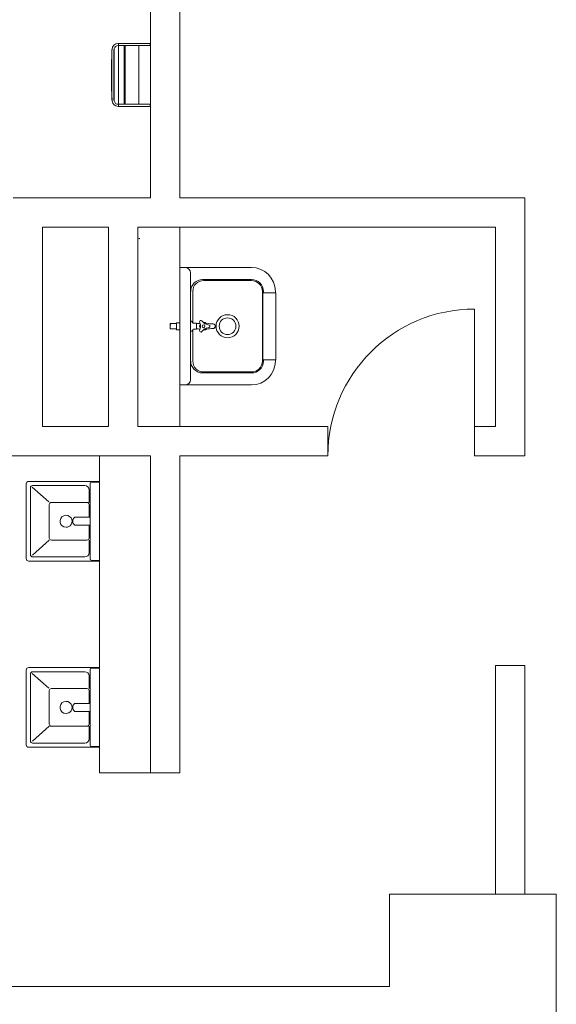
# Model space of a CAD drawing. Units: millimetres. Extents: x 275156 to 317156, y -7201 to 52199.
# Drawn here: x 279249 to 281801, y 12425 to 17106 of the extents above; entities that cross this region are included whole.
import ezdxf

# ---------------------------------------------------------------- set-up
doc = ezdxf.new("R2010")
doc.units = ezdxf.units.MM

# ---------------------------------------------------------------- blocks, each defined once
blk = doc.blocks.new('$$P_-001-$$ATRU$$2$$DWG等高線$$等高線$$0$$LEN$$m')
at = {"color": 9, "linetype": 'Continuous', "lineweight": 9}
for p, q in [((680873678.5598, -1294759967.14748), (680878067.6798, -1294761193.1242)), ((680878067.6798, -1294761193.1242), (680881638.9198, -1294763621.3642)), ((680881638.9198, -1294763621.3642), (680884392.2798, -1294767251.86748)), ((680884392.2798, -1294767251.86748), (680887145.6398, -1294770882.37584)), ((680887145.6398, -1294770882.37584), (680888522.3198, -1294774976.85584)), ((680888522.3198, -1294774976.85584), (680888522.3198, -1294779535.30748))]:
    blk.add_line(p, q, dxfattribs=at)

msp = doc.modelspace()

# ---------------------------------------------------------------- linework, layer by layer
at = {"color": 250, "linetype": 'Continuous', "lineweight": 13}
for p, q in [((279870.86666, 17395.057227), (279870.86666, 16258.844062)), ((280010.401611, 17395.057227), (280010.401611, 16258.844062)), ((279718.374898, 16992.265853), (279718.374898, 16990.77084)), ((279868.873304, 16992.7642), (279718.873231, 16992.7642)), ((279869.371643, 16990.77084), (279869.371643, 16992.265853)), ((279869.869982, 16990.272493), (279869.869982, 16991.269173)), ((279687.975237, 16962.185533), (279688.055191, 16964.960021)), ((279687.976515, 16723.660085), (279687.975237, 16962.185533)), ((279697.444658, 16962.863846), (279697.838346, 16966.850559)), ((279697.444658, 16962.863846), (279697.444658, 16723.661079)), ((279697.94299, 16962.863846), (279697.444658, 16962.863846)), ((279698.591414, 16966.850559), (279697.838346, 16966.850559)), ((279697.94299, 16962.863846), (279697.94299, 16723.661079)), ((279698.591414, 16966.850559), (279698.668598, 16967.196714)), ((279718.374898, 16990.77084), (279718.374898, 16983.295746)), ((279718.374898, 16703.577361), (279718.374898, 16982.947579)), ((279718.374898, 16982.797413), (279718.873231, 16982.797413)), ((279718.873231, 16982.797413), (279870.368321, 16982.797413)), ((279746.662808, 16703.727512), (279746.662808, 16982.797413)), ((279751.066868, 16982.797413), (279751.066868, 16703.727512)), ((279815.702878, 16704.225844), (279815.702878, 16982.29908)), ((279869.371643, 16983.295746), (279869.371643, 16990.77084)), ((279869.869982, 16985.787454), (279869.371643, 16985.787454)), ((279869.869982, 16988.629007), (279869.869982, 16990.272493)), ((279869.869982, 16985.787454), (279869.869982, 16988.629007)), ((279870.86666, 16982.29908), (279870.86666, 16984.790774)), ((279870.86666, 16704.225844), (279870.86666, 16982.29908)), ((279697.444658, 16723.661079), (279697.838346, 16719.674365)), ((279697.94299, 16723.661079), (279697.444658, 16723.661079)), ((279698.591414, 16719.674365), (279697.838346, 16719.674365)), ((279698.591414, 16719.674365), (279698.668598, 16719.328211)), ((279717.810534, 16703.727512), (279717.875793, 16703.727512)), ((279718.374898, 16703.727512), (279718.873231, 16703.727512)), ((279718.374898, 16695.754085), (279718.374898, 16703.229179)), ((279718.374898, 16694.259072), (279718.374898, 16695.754085)), ((279718.873231, 16703.727512), (279870.368321, 16703.727512)), ((279868.873304, 16693.760724), (279718.873231, 16693.760724)), ((279869.371643, 16703.229179), (279869.371643, 16695.754085)), ((279869.371643, 16700.737471), (279869.869982, 16700.737471)), ((279869.371643, 16695.754085), (279869.371643, 16694.259072)), ((279869.869982, 16697.895917), (279869.869982, 16700.737471)), ((279869.869982, 16696.252432), (279869.869982, 16697.895917)), ((279869.869982, 16695.255752), (279869.869982, 16696.252432)), ((279870.86666, 16701.734152), (279870.86666, 16704.225844)), ((279218.04243, 16258.844062), (279870.86666, 16258.844062)), ((280010.401611, 16258.844062), (281651.432291, 16258.844062)), ((281651.432291, 16258.844062), (281651.432291, 15032.929857)), ((279357.57738, 16119.309111), (279357.57738, 15172.464807)), ((279357.57738, 16119.309111), (279671.531017, 16119.309111)), ((279671.531017, 16119.309111), (279671.531017, 15172.464807)), ((279811.065968, 16119.309111), (281511.897341, 16119.309111)), ((279811.065968, 16119.309111), (279811.065968, 15172.464807)), ((279811.065968, 15172.464807), (279811.065968, 16119.309111)), ((279811.065968, 16119.309111), (280010.401611, 16119.309111)), ((280010.401611, 16119.309111), (280010.401611, 15172.464807)), ((281511.897341, 16119.309111), (281511.897341, 15172.464807)), ((280010.401611, 15927.915997), (280351.26556, 15927.915997)), ((280010.401611, 15927.915997), (280010.401611, 15369.776197)), ((280061.232199, 15903.028942), (280061.232199, 15394.693152)), ((280351.26556, 15871.105339), (280119.039536, 15871.105339)), ((280351.26556, 15866.121948), (280124.022927, 15866.121948)), ((280072.19566, 15814.294681), (280072.19566, 15664.025506)), ((280403.092827, 15814.294681), (280403.092827, 15648.846097)), ((280405.255619, 15808.314611), (280466.8902, 15808.314611)), ((280405.255619, 15808.314611), (280405.255619, 15489.377583)), ((280408.076218, 15814.294681), (280408.076218, 15808.314611)), ((280464.886876, 15814.294681), (280464.886876, 15808.314611)), ((280466.8902, 15808.314611), (280466.8902, 15489.377583)), ((281412.22952, 15032.929857), (281412.22952, 15730.604608)), ((279994.454759, 15661.802914), (279965.072685, 15661.802914)), ((279994.454759, 15635.88928), (279965.072685, 15635.88928)), ((279994.454759, 15633.895924), (279994.454759, 15663.79627)), ((279995.949776, 15665.291288), (280010.401611, 15665.291288)), ((280062.228878, 15673.763052), (280061.232199, 15673.763052)), ((280070.122569, 15666.945773), (280070.252137, 15666.457401)), ((280072.19566, 15483.397513), (280072.19566, 15633.666688)), ((280088.142511, 15663.547101), (280074.089348, 15663.547101)), ((280074.089348, 15634.145093), (280088.142511, 15634.145093)), ((280089.139189, 15662.550423), (280089.139189, 15635.141772)), ((280097.740522, 15661.852748), (280089.139189, 15661.852748)), ((280097.740522, 15635.839446), (280089.139189, 15635.839446)), ((280107.737205, 15657.248094), (280103.929894, 15650.640118)), ((280103.929894, 15647.042109), (280107.737205, 15640.4441)), ((280104.777071, 15668.949097), (280108.325245, 15654.955735)), ((280104.777071, 15628.723164), (280108.315278, 15642.726493)), ((280114.743853, 15674.709897), (280125.099339, 15664.643447)), ((280131.019608, 15666.287966), (280123.404987, 15666.287966)), ((280137.946522, 15657.885968), (280134.139211, 15664.483978)), ((280134.139211, 15633.198249), (280137.946522, 15639.796259)), ((280149.577756, 15654.59693), (280135.684062, 15658.523843)), ((280149.577756, 15643.085297), (280135.684062, 15639.158385)), ((280403.092827, 15648.846097), (280403.092827, 15483.397513)), ((279995.949776, 15632.400907), (280010.401611, 15632.400907)), ((280062.228878, 15623.929142), (280061.232199, 15623.929142)), ((280070.252137, 15631.234793), (280070.122569, 15630.746421)), ((280114.743853, 15622.982297), (280125.099339, 15633.048747)), ((280123.404987, 15631.404228), (280131.019608, 15631.404228)), ((280405.086184, 15489.377583), (280466.8902, 15489.377583)), ((280408.076218, 15489.377583), (280408.076218, 15483.397513)), ((280464.886876, 15489.377583), (280464.886876, 15483.397513)), ((280119.039536, 15426.586855), (280351.26556, 15426.586855)), ((280124.022927, 15431.570246), (280351.26556, 15431.570246)), ((280010.401611, 15369.776197), (280351.26556, 15369.776197)), ((279357.57738, 15172.464807), (279671.531017, 15172.464807)), ((279811.065968, 15172.464807), (280714.554769, 15172.464807)), ((280010.401611, 15172.464807), (279811.065968, 15172.464807)), ((280714.554769, 15172.464807), (280714.554769, 15032.929857)), ((281412.22952, 15172.464807), (281412.22952, 15032.929857)), ((281412.22952, 15172.464807), (281511.897341, 15172.464807)), ((276985.483228, 15032.929857), (279870.86666, 15032.929857)), ((279628.871637, 15032.929857), (279628.871637, 13526.450736)), ((279870.86666, 15032.929857), (279870.86666, 13526.450736)), ((280010.401611, 15032.929857), (280010.401611, 13526.450736)), ((280010.401611, 15032.929857), (280714.554769, 15032.929857)), ((281412.22952, 15032.929857), (281651.432291, 15032.929857)), ((279280.034262, 14544.213167), (279280.034262, 14899.030611)), ((279291.9944, 14910.99075), (279628.871637, 14910.99075)), ((279309.934608, 14891.057185), (279559.104162, 14891.057185)), ((279584.021117, 14543.216488), (279584.021117, 14902.020646)), ((279628.871637, 14908.000715), (279590.001187, 14908.000715)), ((279628.871637, 14908.000715), (279628.871637, 14910.99075)), ((279628.871637, 14535.243063), (279628.871637, 14908.000715)), ((279299.967826, 14562.153375), (279299.967826, 14881.090403)), ((279308.640466, 14883.348172), (279387.184363, 14813.531375)), ((279579.037726, 14871.123621), (279579.037726, 14811.322928)), ((279389.668865, 14801.356146), (279389.668865, 14641.887632)), ((279569.070944, 14811.322928), (279399.635648, 14811.322928)), ((279579.037726, 14801.356146), (279579.037726, 14740.816034)), ((279513.333241, 14740.816034), (279583.980219, 14740.816034)), ((279513.333241, 14702.443922), (279583.980219, 14702.443922)), ((279579.037726, 14702.443922), (279579.037726, 14641.887632)), ((279389.732112, 14631.977068), (279309.750514, 14560.882315)), ((279569.070944, 14631.92085), (279399.635648, 14631.92085)), ((279579.037726, 14631.92085), (279579.037726, 14572.120157)), ((279628.873143, 14611.290528), (279628.873143, 14615.875217)), ((279628.873143, 14606.705798), (279628.873143, 14611.290528)), ((279628.873143, 14603.317102), (279628.873143, 14606.705798)), ((279628.873143, 14598.732372), (279628.873143, 14603.317102)), ((279628.873143, 14595.343676), (279628.873143, 14598.732372)), ((279628.873143, 14592.154296), (279628.873143, 14595.343676)), ((279628.873143, 14590.758946), (279628.873143, 14592.154296)), ((279628.873143, 14586.174316), (279628.873143, 14590.758946)), ((279291.9944, 14532.253028), (279628.871637, 14532.253028)), ((279309.934608, 14552.186592), (279559.104162, 14552.186592)), ((279628.871637, 14535.243063), (279591.994543, 14535.243063)), ((279628.871637, 14535.243063), (279628.871637, 14532.253028)), ((279280.034262, 13659.375163), (279280.034262, 14014.192607)), ((279291.9944, 14026.152746), (279628.871637, 14026.152746)), ((279299.967826, 13677.31537), (279299.967826, 13996.252399)), ((279308.640466, 13998.510167), (279387.184363, 13928.693371)), ((279309.934608, 14006.219181), (279559.104162, 14006.219181)), ((279584.021117, 13658.378484), (279584.021117, 14017.182642)), ((279628.871637, 14023.162711), (279590.001187, 14023.162711)), ((279628.871637, 14023.162711), (279628.871637, 14026.152746)), ((279628.871637, 13650.405059), (279628.871637, 14023.162711)), ((281511.897341, 14036.251642), (281511.897341, 12948.758799)), ((281511.897341, 14036.251642), (281651.432291, 14036.251642)), ((281651.432291, 14036.251642), (281651.432291, 12948.758799)), ((279579.037726, 13986.285617), (279579.037726, 13926.484924)), ((279389.668865, 13916.518142), (279389.668865, 13757.049628)), ((279569.070944, 13926.484924), (279399.635648, 13926.484924)), ((279579.037726, 13916.518142), (279579.037726, 13855.978029)), ((279513.333241, 13855.978029), (279583.980219, 13855.978029)), ((279513.333241, 13817.605918), (279583.980219, 13817.605918)), ((279579.037726, 13817.605918), (279579.037726, 13757.049628)), ((279389.732112, 13747.139064), (279309.750514, 13676.044311)), ((279569.070944, 13747.082845), (279399.635648, 13747.082845)), ((279579.037726, 13747.082845), (279579.037726, 13687.282153)), ((279628.873143, 13726.452523), (279628.873143, 13731.037213)), ((279628.873143, 13721.867794), (279628.873143, 13726.452523)), ((279628.873143, 13718.479098), (279628.873143, 13721.867794)), ((279628.873143, 13713.894368), (279628.873143, 13718.479098)), ((279628.873143, 13710.505672), (279628.873143, 13713.894368)), ((279628.873143, 13707.316292), (279628.873143, 13710.505672)), ((279628.873143, 13705.920942), (279628.873143, 13707.316292)), ((279628.873143, 13701.336312), (279628.873143, 13705.920942)), ((279291.9944, 13647.415024), (279628.871637, 13647.415024)), ((279309.934608, 13667.348588), (279559.104162, 13667.348588)), ((279628.871637, 13650.405059), (279591.994543, 13650.405059)), ((279628.871637, 13650.405059), (279628.871637, 13647.415024)), ((279628.871637, 13526.450736), (279870.86666, 13526.450736)), ((279870.86666, 13526.450736), (280010.401611, 13526.450736)), ((281007.079825, 12948.758799), (281007.079825, 12510.220384)), ((281007.079825, 12948.758799), (281800.934024, 12948.758799)), ((281800.934024, 12948.758799), (281800.934024, 12075.668682)), ((276796.156816, 12510.220384), (281007.079825, 12510.220384))]:
    msp.add_line(p, q, dxfattribs=at)
for radius in [54.817302, 39.867129]:
    msp.add_circle((280237.644244, 15648.846097), radius, dxfattribs=at)
for centre, radius, start, end in [((279717.87267, 16962.87383), 29.890372, 89.992563, 175.997801), ((279717.876554, 16992.265855), 0.498339, 0, 90), ((279718.873233, 16992.265855), 0.498339, 90, 180), ((279868.873304, 16992.265855), 0.498339, 0, 90), ((279869.371643, 16991.269177), 0.498339, 0, 90), ((282321.437879, 16843.261854), 2636.146492, 177.414355, 182.670628), ((279722.993626, 16960.835545), 25.132616, 166.15294, 175.370971), ((279717.889238, 16962.85514), 19.948352, 90.036014, 168.446188), ((279698.779855, 16967.703257), 0.518618, 229.692592, 257.612267), ((279717.876615, 16983.301807), 0.49832, 270.009643, 359.303057), ((279718.873233, 16983.295751), 0.498339, 180, 270), ((279816.201216, 16982.299073), 0.498339, 90, 180), ((279868.873304, 16983.295751), 0.498339, 270, 0), ((279869.371643, 16990.272499), 0.498339, 270, 0), ((279869.869982, 16984.790769), 0.996678, 0, 90), ((279870.368321, 16982.299073), 0.498339, 0, 90), ((279717.876301, 16723.659394), 29.89867, 186.124844, 270.000477), ((279722.993626, 16725.68938), 25.132616, 184.629029, 193.84706), ((279717.894532, 16723.683655), 19.95632, 191.589783, 269.75884), ((279698.779487, 16718.822708), 0.517523, 102.372701, 130.337425), ((279717.865989, 16703.218586), 0.50902, 1.192413, 88.896312), ((279717.876554, 16694.259069), 0.498339, 270, 0), ((279718.873233, 16703.229173), 0.498339, 90, 180), ((279718.873233, 16694.259069), 0.498339, 180, 270), ((279816.201216, 16704.225851), 0.498339, 180, 270), ((279868.873304, 16703.229173), 0.498339, 0, 90), ((279868.873304, 16694.259069), 0.498339, 270, 0), ((279869.371643, 16696.252425), 0.498339, 0, 90), ((279869.371643, 16695.255747), 0.498339, 270, 0), ((279869.869982, 16701.734156), 0.996678, 270, 0), ((279870.368321, 16704.225851), 0.498339, 270, 0), ((280036.315244, 15902.999042), 24.916955, 0, 90), ((280351.26556, 15814.294681), 113.621316, 0, 90), ((280119.039536, 15814.294681), 56.810669, 90, 180.036187), ((280351.26556, 15814.294681), 56.810658, 0, 90), ((280124.022927, 15814.294681), 51.827267, 90, 180), ((280351.26556, 15814.294681), 51.827267, 0, 90), ((281412.22952, 15032.929857), 697.67475, 90, 180), ((279990.169043, 15655.324505), 25.913256, 165.522272, 194.477728), ((279990.169043, 15642.367689), 25.913256, 165.522272, 194.477728), ((279939.986295, 15655.324505), 25.913256, 345.522272, 14.477728), ((279995.949776, 15663.79627), 1.495017, 90, 180), ((279995.949776, 15633.895924), 1.495017, 180, 270), ((280026.348462, 15648.846097), 16.44516, 165.859324, 194.140676), ((280062.228878, 15665.789627), 7.973426, 8.322747, 90), ((280074.089348, 15667.533814), 3.986713, 195.648095, 270), ((280088.142511, 15662.550423), 0.996678, 0, 90), ((280088.142511, 15635.141772), 0.996678, 270, 0), ((280097.740522, 15701.719876), 39.867295, 270, 282.453611), ((280097.740522, 15595.972318), 39.867129, 77.549139, 90), ((280123.026249, 15648.846097), 19.185868, 174.619634, 185.380366), ((280110.567771, 15670.42418), 5.98018, 45.803544, 194.191416), ((280084.155798, 15648.846097), 24.917136, 345.806452, 14.193548), ((280142.461474, 15682.50392), 24.917065, 225.805446, 254.195322), ((280142.461474, 15615.178307), 24.916359, 105.804673, 134.194531), ((280123.026249, 15648.846097), 19.18626, 54.618989, 65.37869), ((280123.026249, 15687.218208), 54.817318, 281.927325, 284.850087), ((280123.026249, 15610.473986), 54.817733, 75.171373, 78.072659), ((280163.840222, 15764.630205), 104.651464, 255.171646, 272.212161), ((280163.840222, 15533.061989), 104.650784, 87.787824, 104.82783), ((280147.943204, 15648.846097), 5.97986, 285.803728, 74.196272), ((280167.876768, 15648.945765), 11.106982, 69.130259, 90), ((280167.876768, 15648.736462), 11.107105, 270, 290.869558), ((280167.866802, 15648.77633), 11.148906, 290.874858, 311.684158), ((280167.866802, 15648.915865), 11.149106, 48.3158, 69.125029), ((280167.816968, 15648.866031), 11.215787, 20.657411, 48.299654), ((280167.816968, 15648.826163), 11.216142, 311.70009, 339.342652), ((280167.777101, 15648.846097), 11.262924, 339.329424, 20.670576), ((280062.228878, 15631.902567), 7.97269, 270, 351.676424), ((280110.567771, 15627.268014), 5.980459, 165.808361, 314.196494), ((280123.026249, 15648.846097), 19.186155, 294.621434, 305.38094), ((280119.039536, 15483.397513), 56.810658, 179.963813, 270), ((280124.022927, 15483.397513), 51.827267, 180, 270), ((280351.26556, 15483.397513), 113.621316, 270, 0), ((280351.26556, 15483.397513), 56.810658, 270, 0), ((280351.26556, 15483.397513), 51.827267, 270, 0), ((280036.315244, 15394.693152), 24.916955, 270, 0), ((279291.9944, 14899.030611), 11.960139, 90, 180), ((279309.934608, 14881.090403), 9.966782, 90, 180), ((279559.104162, 14871.123621), 19.933564, 0, 90), ((279590.001187, 14902.020646), 5.980069, 90, 180), ((279399.635648, 14801.356146), 9.966782, 90, 180), ((279569.070944, 14801.356146), 9.966782, 0, 90), ((279469.452957, 14721.622487), 28.68563, 33.475109, 270), ((279469.452957, 14721.622487), 28.68563, 270, 326.524891), ((279469.452957, 14721.622487), 28.68563, 326.524891, 33.475109), ((279532.51167, 14721.629978), 30.571301, 159.606546, 180), ((279532.51167, 14721.629978), 30.571301, 180, 200.393454), ((279519.931227, 14726.05008), 17.240808, 129.449811, 158.806325), ((279520.016127, 14717.271271), 17.342182, 201.281387, 230.462477), ((279513.503797, 14733.045693), 7.772212, 91.257422, 125.627499), ((279513.605554, 14710.519402), 8.080069, 235.046422, 268.068654), ((279399.635648, 14641.887632), 9.966782, 180, 270), ((279569.070944, 14641.887632), 9.966782, 270, 0), ((279623.789984, 14615.875217), 5.083159, 0, 1.394564), ((279309.934608, 14562.153375), 9.966782, 180, 270), ((279559.104162, 14572.120157), 19.933564, 270, 0), ((279623.789984, 14586.174316), 5.083159, 358.605436, 0), ((279291.9944, 14544.213167), 11.960139, 180, 270), ((279591.994543, 14543.216488), 7.973426, 180, 270), ((279291.9944, 14014.192607), 11.960139, 90, 180), ((279309.934608, 13996.252399), 9.966782, 90, 180), ((279559.104162, 13986.285617), 19.933564, 0, 90), ((279590.001187, 14017.182642), 5.980069, 90, 180), ((279399.635648, 13916.518142), 9.966782, 90, 180), ((279569.070944, 13916.518142), 9.966782, 0, 90), ((279469.452957, 13836.784483), 28.68563, 33.475109, 270), ((279513.503797, 13848.207689), 7.772212, 91.257422, 125.627499), ((279469.452957, 13836.784483), 28.68563, 270, 326.524891), ((279469.452957, 13836.784483), 28.68563, 326.524891, 33.475109), ((279532.51167, 13836.791974), 30.571301, 159.606546, 180), ((279532.51167, 13836.791974), 30.571301, 180, 200.393454), ((279519.931227, 13841.212076), 17.240808, 129.449811, 158.806325), ((279520.016127, 13832.433267), 17.342182, 201.281387, 230.462477), ((279513.605554, 13825.681398), 8.080069, 235.046422, 268.068654), ((279399.635648, 13757.049628), 9.966782, 180, 270), ((279569.070944, 13757.049628), 9.966782, 270, 0), ((279623.789984, 13731.037213), 5.083159, 0, 1.394564), ((279309.934608, 13677.31537), 9.966782, 180, 270), ((279559.104162, 13687.282153), 19.933564, 270, 0), ((279623.789984, 13701.336312), 5.083159, 358.605436, 0), ((279291.9944, 13659.375163), 11.960139, 180, 270), ((279591.994543, 13658.378484), 7.973426, 180, 270)]:
    msp.add_arc(centre, radius, start, end, dxfattribs=at)
msp.add_ellipse((280123.026249, 15648.845599), major_axis=(0, -6.977246), ratio=0.9999285765, dxfattribs=at)

# ---------------------------------------------------------------- block references
at = {"color": 0, "xscale": 0.000196, "yscale": 0.000196, "zscale": 0.000196, "rotation": 90}
msp.add_blockref('$$P_-001-$$ATRU$$2$$DWG等高線$$等高線$$0$$LEN$$m', (26042.876387, -117387.58703), dxfattribs=at)

doc.saveas('drawing.dxf')
